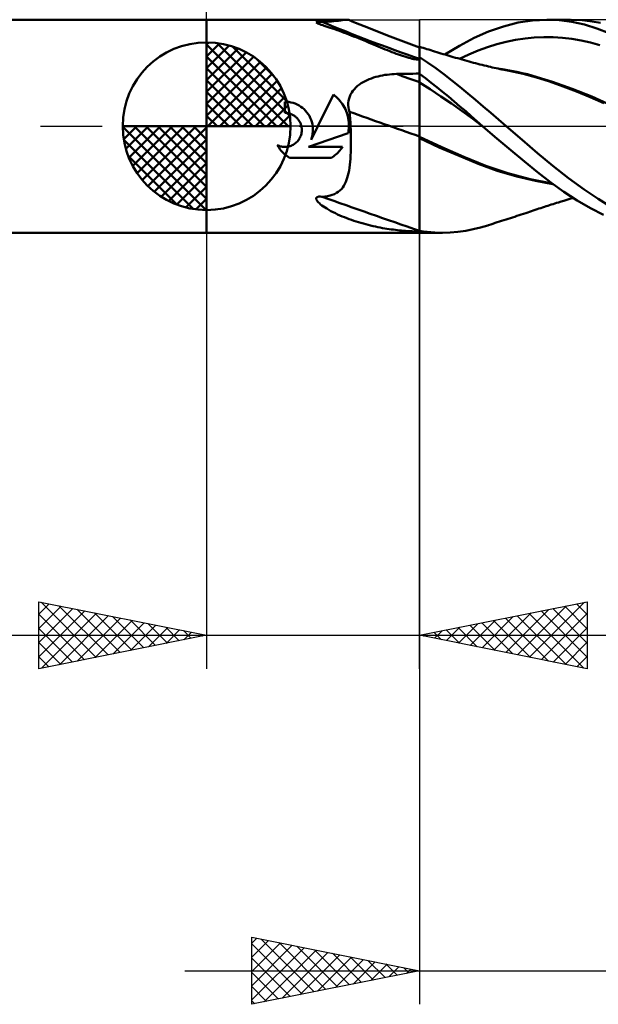
# Model space of a CAD drawing. Units: millimetres. Extents: x -55 to 75, y -37 to 40.
# Drawn here: x -6 to 12, y -26 to 3 of the extents above; entities that cross this region are included whole.
import ezdxf

# ---------------------------------------------------------------- set-up
doc = ezdxf.new("R2010")
doc.units = ezdxf.units.MM
doc.header["$LTSCALE"] = 4.6
doc.linetypes.add('LONGDASH_DASH', pattern=[0.85, 0.4, -0.2, 0.05, -0.2])
for name, color, linetype in [('1', 4, 'CONTINUOUS'), ('2', 7, 'CONTINUOUS'), ('4', 2, 'LONGDASH_DASH'), ('CUT', 1, 'CONTINUOUS'), ('NOCUT', 7, 'CONTINUOUS'), ('SK1', 4, 'CONTINUOUS'), ('SK4', 2, 'LONGDASH_DASH')]:
    doc.layers.add(name, color=color, linetype=linetype)

msp = doc.modelspace()

# ---------------------------------------------------------------- linework, layer by layer
at = {"layer": '1', "color": 4, "linetype": 'CONTINUOUS', "lineweight": 50}
for p, q in [((0, 3.175), (4.178, 3.175)), ((0, -3.175), (0, 3.175)), ((3.268, 3.091), (3.273, 3.104)), ((3.288, 3.077), (3.268, 3.091)), ((3.273, 3.104), (3.318, 3.111)), ((3.319, 3.063), (3.288, 3.077)), ((3.318, 3.111), (3.378, 3.113)), ((3.347, 3.052), (3.319, 3.063)), ((3.38, 3.04), (3.347, 3.052)), ((3.44, 3.112), (3.378, 3.113)), ((3.418, 3.026), (3.38, 3.04)), ((3.461, 3.011), (3.418, 3.026)), ((3.44, 3.112), (3.542, 3.114)), ((3.509, 2.995), (3.461, 3.011)), ((3.563, 2.977), (3.509, 2.995)), ((3.542, 3.114), (3.635, 3.118)), ((3.621, 2.957), (3.563, 2.977)), ((3.685, 2.935), (3.621, 2.957)), ((3.635, 3.118), (3.72, 3.124)), ((3.751, 2.912), (3.685, 2.935)), ((3.72, 3.124), (3.797, 3.13)), ((3.797, 3.13), (3.868, 3.137)), ((3.868, 3.137), (3.931, 3.145)), ((3.931, 3.145), (3.989, 3.153)), ((3.989, 3.153), (4.039, 3.16)), ((4.039, 3.16), (4.082, 3.166)), ((4.082, 3.166), (4.119, 3.171)), ((4.119, 3.171), (4.151, 3.174)), ((4.151, 3.174), (4.18, 3.175)), ((4.19, 3.175), (4.18, 3.175)), ((4.201, 3.174), (4.19, 3.175)), ((4.21, 3.173), (4.201, 3.174)), ((4.219, 3.171), (4.21, 3.173)), ((4.228, 3.169), (4.219, 3.171)), ((4.236, 3.166), (4.228, 3.169)), ((4.339, 3.123), (4.236, 3.166)), ((4.442, 3.081), (4.339, 3.123)), ((4.822, 2.928), (4.442, 3.081)), ((8.406, 2.824), (8.848, 2.977)), ((8.848, 2.977), (9.289, 3.087)), ((9.289, 3.087), (9.72, 3.153)), ((9.72, 3.153), (10.141, 3.175)), ((10.514, 3.158), (10.141, 3.175)), ((10.141, 3.175), (10.844, 3.175)), ((10.889, 3.109), (10.514, 3.158)), ((11.196, 3.161), (10.87, 3.175)), ((11.264, 3.028), (10.889, 3.109)), ((11.494, 3.126), (11.196, 3.161)), ((11.637, 2.916), (11.264, 3.028)), ((11.742, 3.081), (11.494, 3.126)), ((3.819, 2.888), (3.751, 2.912)), ((3.889, 2.864), (3.819, 2.888)), ((3.959, 2.839), (3.889, 2.864)), ((4.029, 2.813), (3.959, 2.839)), ((4.099, 2.788), (4.029, 2.813)), ((4.17, 2.761), (4.099, 2.788)), ((4.241, 2.734), (4.17, 2.761)), ((4.312, 2.706), (4.241, 2.734)), ((4.384, 2.678), (4.312, 2.706)), ((4.456, 2.65), (4.384, 2.678)), ((4.529, 2.621), (4.456, 2.65)), ((5.389, 2.706), (4.822, 2.928)), ((5.868, 2.526), (5.389, 2.706)), ((7.974, 2.63), (8.406, 2.824)), ((9.492, 2.615), (9.77, 2.643)), ((9.77, 2.643), (10.049, 2.656)), ((10.328, 2.654), (10.049, 2.656)), ((10.607, 2.635), (10.328, 2.654)), ((12.002, 2.773), (11.637, 2.916)), ((4.602, 2.591), (4.529, 2.621)), ((4.675, 2.561), (4.602, 2.591)), ((4.749, 2.531), (4.675, 2.561)), ((4.823, 2.5), (4.749, 2.531)), ((4.898, 2.47), (4.823, 2.5)), ((4.972, 2.439), (4.898, 2.47)), ((5.045, 2.408), (4.972, 2.439)), ((5.117, 2.378), (5.045, 2.408)), ((5.188, 2.349), (5.117, 2.378)), ((5.258, 2.32), (5.188, 2.349)), ((6.35, 2.351), (5.868, 2.526)), ((6.405, 2.351), (6.35, 2.369)), ((6.35, -3.175), (6.35, 2.369)), ((6.46, 2.334), (6.405, 2.351)), ((7.104, 2.135), (7.543, 2.399)), ((7.543, 2.399), (7.974, 2.63)), ((8.098, 2.253), (8.376, 2.355)), ((8.376, 2.355), (8.655, 2.441)), ((8.655, 2.441), (8.934, 2.513)), ((8.934, 2.513), (9.213, 2.571)), ((9.213, 2.571), (9.492, 2.615)), ((10.885, 2.602), (10.607, 2.635)), ((11.164, 2.554), (10.885, 2.602)), ((11.443, 2.491), (11.164, 2.554)), ((11.722, 2.413), (11.443, 2.491)), ((5.327, 2.291), (5.258, 2.32)), ((5.395, 2.264), (5.327, 2.291)), ((5.461, 2.237), (5.395, 2.264)), ((5.527, 2.211), (5.461, 2.237)), ((5.591, 2.186), (5.527, 2.211)), ((5.655, 2.162), (5.591, 2.186)), ((5.717, 2.139), (5.655, 2.162)), ((5.778, 2.117), (5.717, 2.139)), ((5.844, 2.095), (5.778, 2.117)), ((5.907, 2.074), (5.844, 2.095)), ((5.967, 2.055), (5.907, 2.074)), ((6.024, 2.039), (5.967, 2.055)), ((6.589, 1.897), (6.35, 2.059)), ((6.515, 2.316), (6.46, 2.334)), ((6.57, 2.299), (6.515, 2.316)), ((6.625, 2.282), (6.57, 2.299)), ((6.68, 2.264), (6.625, 2.282)), ((6.735, 2.247), (6.68, 2.264)), ((6.79, 2.23), (6.735, 2.247)), ((6.864, 2.208), (6.79, 2.23)), ((6.925, 2.189), (6.864, 2.208)), ((6.987, 2.171), (6.925, 2.189)), ((7.048, 2.152), (6.987, 2.171)), ((7.109, 2.134), (7.048, 2.152)), ((7.17, 2.116), (7.109, 2.134)), ((7.232, 2.098), (7.17, 2.116)), ((7.293, 2.08), (7.232, 2.098)), ((7.354, 2.062), (7.293, 2.08)), ((7.422, 2.043), (7.354, 2.062)), ((7.54, 2.009), (7.819, 2.137)), ((7.819, 2.137), (8.098, 2.253)), ((6.078, 2.024), (6.024, 2.039)), ((6.128, 2.012), (6.078, 2.024)), ((6.176, 2.002), (6.128, 2.012)), ((6.219, 1.994), (6.176, 2.002)), ((6.262, 1.988), (6.219, 1.994)), ((6.306, 1.985), (6.262, 1.988)), ((6.306, 1.985), (6.35, 1.985)), ((6.83, 1.727), (6.589, 1.897)), ((7.489, 2.024), (7.422, 2.043)), ((7.556, 2.004), (7.489, 2.024)), ((7.623, 1.985), (7.556, 2.004)), ((7.691, 1.966), (7.623, 1.985)), ((7.758, 1.948), (7.691, 1.966)), ((7.825, 1.929), (7.758, 1.948)), ((7.892, 1.911), (7.825, 1.929)), ((7.957, 1.893), (7.892, 1.911)), ((8.021, 1.876), (7.957, 1.893)), ((8.085, 1.859), (8.021, 1.876)), ((8.149, 1.842), (8.085, 1.859)), ((8.214, 1.826), (8.149, 1.842)), ((8.278, 1.81), (8.214, 1.826)), ((8.342, 1.795), (8.278, 1.81)), ((8.406, 1.779), (8.342, 1.795)), ((8.461, 1.767), (8.406, 1.779)), ((8.518, 1.754), (8.461, 1.767)), ((4.98, 1.448), (5.045, 1.468)), ((5.045, 1.468), (5.112, 1.485)), ((5.112, 1.485), (5.179, 1.501)), ((5.179, 1.501), (5.246, 1.515)), ((5.246, 1.515), (5.314, 1.527)), ((5.314, 1.527), (5.383, 1.536)), ((5.383, 1.536), (5.451, 1.544)), ((5.451, 1.544), (5.52, 1.55)), ((5.52, 1.55), (5.59, 1.554)), ((5.59, 1.554), (5.659, 1.557)), ((5.659, 1.557), (5.758, 1.558)), ((5.758, 1.558), (5.856, 1.56)), ((5.856, 1.56), (5.955, 1.562)), ((5.955, 1.562), (6.054, 1.564)), ((6.054, 1.564), (6.153, 1.566)), ((6.153, 1.566), (6.251, 1.567)), ((6.251, 1.567), (6.35, 1.569)), ((6.521, 1.43), (6.35, 1.561)), ((7.072, 1.55), (6.83, 1.727)), ((7.314, 1.365), (7.072, 1.55)), ((8.576, 1.741), (8.518, 1.754)), ((8.633, 1.728), (8.576, 1.741)), ((8.691, 1.716), (8.633, 1.728)), ((8.748, 1.703), (8.691, 1.716)), ((8.806, 1.692), (8.748, 1.703)), ((8.924, 1.681), (8.765, 1.706)), ((8.863, 1.68), (8.806, 1.692)), ((8.921, 1.668), (8.863, 1.68)), ((8.971, 1.658), (8.921, 1.668)), ((9.084, 1.652), (8.924, 1.681)), ((9.022, 1.649), (8.971, 1.658)), ((9.437, 1.559), (9.022, 1.649)), ((9.244, 1.62), (9.084, 1.652)), ((9.404, 1.585), (9.244, 1.62)), ((9.563, 1.547), (9.404, 1.585)), ((9.835, 1.452), (9.437, 1.559)), ((9.723, 1.506), (9.563, 1.547)), ((10.311, 1.327), (9.723, 1.506)), ((4.453, 1.155), (4.503, 1.199)), ((4.503, 1.199), (4.555, 1.24)), ((4.555, 1.24), (4.611, 1.278)), ((4.611, 1.278), (4.669, 1.313)), ((4.669, 1.313), (4.728, 1.345)), ((4.728, 1.345), (4.789, 1.374)), ((4.789, 1.374), (4.851, 1.401)), ((4.851, 1.401), (4.915, 1.425)), ((4.915, 1.425), (4.98, 1.448)), ((6.666, 1.1), (6.35, 1.304)), ((6.693, 1.296), (6.521, 1.43)), ((6.865, 1.16), (6.693, 1.296)), ((7.554, 1.175), (7.314, 1.365)), ((7.792, 0.978), (7.554, 1.175)), ((10.226, 1.328), (9.835, 1.452)), ((10.627, 1.188), (10.226, 1.328)), ((10.899, 1.118), (10.311, 1.327)), ((11.03, 1.036), (10.627, 1.188)), ((3.314, 0), (3.779, 0.943)), ((3.823, 0.908), (3.779, 0.943)), ((3.866, 0.871), (3.823, 0.908)), ((4.246, 0.825), (4.267, 0.887)), ((4.267, 0.887), (4.294, 0.947)), ((4.294, 0.947), (4.326, 1.004)), ((4.326, 1.004), (4.364, 1.058)), ((4.364, 1.058), (4.406, 1.108)), ((4.406, 1.108), (4.453, 1.155)), ((6.983, 0.889), (6.666, 1.1)), ((7.037, 1.022), (6.865, 1.16)), ((7.299, 0.672), (6.983, 0.889)), ((7.209, 0.881), (7.037, 1.022)), ((7.381, 0.737), (7.209, 0.881)), ((8.02, 0.784), (7.792, 0.978)), ((11.487, 0.881), (10.899, 1.118)), ((11.436, 0.87), (11.03, 1.036)), ((12.074, 0.616), (11.487, 0.881)), ((2.391, 0.728), (2.329, 0.73)), ((2.329, 0.397), (2.329, 0.73)), ((2.453, 0.722), (2.391, 0.728)), ((2.516, 0.71), (2.453, 0.722)), ((2.579, 0.694), (2.516, 0.71)), ((2.64, 0.673), (2.579, 0.694)), ((2.7, 0.647), (2.64, 0.673)), ((2.756, 0.616), (2.7, 0.647)), ((2.811, 0.582), (2.756, 0.616)), ((3.906, 0.833), (3.866, 0.871)), ((3.945, 0.793), (3.906, 0.833)), ((3.981, 0.751), (3.945, 0.793)), ((4.016, 0.706), (3.981, 0.751)), ((4.05, 0.659), (4.016, 0.706)), ((4.081, 0.61), (4.05, 0.659)), ((4.109, 0.559), (4.081, 0.61)), ((4.225, 0.695), (4.232, 0.761)), ((4.225, 0.628), (4.225, 0.695)), ((4.232, 0.562), (4.225, 0.628)), ((4.232, 0.761), (4.246, 0.825)), ((7.616, 0.447), (7.299, 0.672)), ((7.553, 0.592), (7.381, 0.737)), ((7.724, 0.445), (7.553, 0.592)), ((8.246, 0.589), (8.02, 0.784)), ((8.474, 0.394), (8.246, 0.589)), ((11.84, 0.689), (11.436, 0.87)), ((2.35, 0.396), (2.329, 0.397)), ((2.371, 0.395), (2.35, 0.396)), ((2.392, 0.393), (2.371, 0.395)), ((2.413, 0.39), (2.392, 0.393)), ((2.435, 0.386), (2.413, 0.39)), ((2.456, 0.381), (2.435, 0.386)), ((2.477, 0.375), (2.456, 0.381)), ((2.498, 0.369), (2.477, 0.375)), ((2.519, 0.361), (2.498, 0.369)), ((2.539, 0.353), (2.519, 0.361)), ((2.559, 0.343), (2.539, 0.353)), ((2.58, 0.332), (2.559, 0.343)), ((2.601, 0.32), (2.58, 0.332)), ((2.621, 0.307), (2.601, 0.32)), ((2.64, 0.293), (2.621, 0.307)), ((2.861, 0.544), (2.811, 0.582)), ((2.908, 0.503), (2.861, 0.544)), ((2.951, 0.459), (2.908, 0.503)), ((2.992, 0.411), (2.951, 0.459)), ((3.029, 0.36), (2.992, 0.411)), ((3.063, 0.305), (3.029, 0.36)), ((3.092, 0.247), (3.063, 0.305)), ((4.136, 0.506), (4.109, 0.559)), ((4.159, 0.453), (4.136, 0.506)), ((4.18, 0.397), (4.159, 0.453)), ((4.198, 0.341), (4.18, 0.397)), ((4.213, 0.285), (4.198, 0.341)), ((4.244, 0.496), (4.232, 0.562)), ((4.263, 0.431), (4.244, 0.496)), ((4.268, 0.37), (4.263, 0.431)), ((4.273, 0.308), (4.268, 0.37)), ((4.277, 0.247), (4.273, 0.308)), ((7.932, 0.216), (7.616, 0.447)), ((7.892, 0.297), (7.724, 0.445)), ((8.059, 0.149), (7.892, 0.297)), ((8.703, 0.197), (8.474, 0.394)), ((2.658, 0.278), (2.64, 0.293)), ((2.675, 0.263), (2.658, 0.278)), ((2.692, 0.247), (2.675, 0.263)), ((2.708, 0.23), (2.692, 0.247)), ((2.723, 0.213), (2.708, 0.23)), ((2.737, 0.194), (2.723, 0.213)), ((2.751, 0.175), (2.737, 0.194)), ((2.764, 0.155), (2.751, 0.175)), ((2.776, 0.134), (2.764, 0.155)), ((2.787, 0.113), (2.776, 0.134)), ((2.797, 0.091), (2.787, 0.113)), ((2.806, 0.069), (2.797, 0.091)), ((2.814, 0.046), (2.806, 0.069)), ((2.821, 0.023), (2.814, 0.046)), ((2.827, 0), (2.821, 0.023)), ((2.833, -0.032), (2.827, 0)), ((3.117, 0.187), (3.092, 0.247)), ((3.114, -0.404), (3.314, 0)), ((3.137, 0.126), (3.117, 0.187)), ((3.153, 0.063), (3.137, 0.126)), ((3.163, 0), (3.153, 0.063)), ((3.167, -0.037), (3.163, 0)), ((4.225, 0.227), (4.213, 0.285)), ((4.234, 0.17), (4.225, 0.227)), ((4.24, 0.113), (4.234, 0.17)), ((4.243, 0.056), (4.24, 0.113)), ((4.244, 0), (4.243, 0.056)), ((4.243, -0.029), (4.244, 0)), ((4.281, 0.185), (4.277, 0.247)), ((4.285, 0.124), (4.281, 0.185)), ((4.289, 0.062), (4.285, 0.124)), ((4.292, 0), (4.289, 0.062)), ((4.297, -0.114), (4.292, 0)), ((8.249, -0.018), (7.932, 0.216)), ((8.228, 0), (8.059, 0.149)), ((8.231, -0.003), (8.228, 0)), ((8.933, 0), (8.703, 0.197)), ((9.405, -0.405), (8.933, 0)), ((2.794, -0.319), (2.807, -0.288)), ((2.807, -0.288), (2.818, -0.257)), ((2.818, -0.257), (2.826, -0.225)), ((2.826, -0.225), (2.832, -0.192)), ((2.832, -0.192), (2.837, -0.16)), ((2.837, -0.065), (2.833, -0.032)), ((2.839, -0.097), (2.837, -0.065)), ((2.837, -0.16), (2.839, -0.128)), ((2.839, -0.128), (2.839, -0.097)), ((3.036, -0.616), (4.222, -0.205)), ((3.148, -0.295), (3.155, -0.258)), ((3.155, -0.258), (3.162, -0.221)), ((3.162, -0.221), (3.166, -0.184)), ((3.166, -0.184), (3.169, -0.147)), ((3.169, -0.074), (3.167, -0.037)), ((3.17, -0.11), (3.169, -0.074)), ((3.169, -0.147), (3.17, -0.11)), ((4.222, -0.205), (4.227, -0.175)), ((4.227, -0.175), (4.231, -0.146)), ((4.231, -0.146), (4.235, -0.117)), ((4.235, -0.117), (4.239, -0.087)), ((4.239, -0.087), (4.241, -0.058)), ((4.241, -0.058), (4.243, -0.029)), ((4.3, -0.227), (4.297, -0.114)), ((4.303, -0.34), (4.3, -0.227)), ((8.235, -0.006), (8.231, -0.003)), ((8.238, -0.009), (8.235, -0.006)), ((8.242, -0.012), (8.238, -0.009)), ((8.245, -0.015), (8.242, -0.012)), ((8.249, -0.018), (8.245, -0.015)), ((8.657, -0.371), (8.249, -0.018)), ((2.131, -0.606), (2.105, -0.564)), ((2.135, -0.578), (2.105, -0.564)), ((2.166, -0.59), (2.135, -0.578)), ((2.487, -0.593), (2.518, -0.582)), ((2.518, -0.582), (2.549, -0.569)), ((2.549, -0.569), (2.578, -0.554)), ((2.578, -0.554), (2.606, -0.537)), ((2.606, -0.537), (2.633, -0.518)), ((2.633, -0.518), (2.659, -0.498)), ((2.659, -0.498), (2.683, -0.477)), ((2.683, -0.477), (2.705, -0.455)), ((2.705, -0.455), (2.725, -0.43)), ((2.725, -0.43), (2.745, -0.405)), ((2.745, -0.405), (2.763, -0.377)), ((2.763, -0.377), (2.78, -0.349)), ((2.78, -0.349), (2.794, -0.319)), ((3.114, -0.404), (3.127, -0.368)), ((3.127, -0.368), (3.138, -0.332)), ((3.138, -0.332), (3.148, -0.295)), ((4.302, -0.673), (4.304, -0.565)), ((4.304, -0.453), (4.303, -0.34)), ((4.304, -0.565), (4.304, -0.453)), ((7.009, -0.626), (6.35, -0.317)), ((6.937, -0.63), (6.35, -0.357)), ((9.067, -0.718), (8.657, -0.371)), ((9.867, -0.802), (9.405, -0.405)), ((2.159, -0.646), (2.131, -0.606)), ((2.188, -0.685), (2.159, -0.646)), ((2.198, -0.6), (2.166, -0.59)), ((2.218, -0.723), (2.188, -0.685)), ((2.23, -0.607), (2.198, -0.6)), ((2.25, -0.759), (2.218, -0.723)), ((2.263, -0.613), (2.23, -0.607)), ((2.282, -0.792), (2.25, -0.759)), ((2.295, -0.616), (2.263, -0.613)), ((2.316, -0.825), (2.282, -0.792)), ((2.327, -0.618), (2.295, -0.616)), ((2.352, -0.856), (2.316, -0.825)), ((2.327, -0.618), (2.358, -0.617)), ((2.389, -0.887), (2.352, -0.856)), ((2.358, -0.617), (2.39, -0.614)), ((2.39, -0.614), (2.423, -0.609)), ((2.423, -0.609), (2.455, -0.602)), ((2.455, -0.602), (2.487, -0.593)), ((3.036, -0.616), (4.051, -0.616)), ((3.791, -0.893), (3.825, -0.867)), ((3.825, -0.867), (3.857, -0.839)), ((3.857, -0.839), (3.888, -0.811)), ((3.888, -0.811), (3.918, -0.782)), ((3.918, -0.782), (3.946, -0.751)), ((3.946, -0.751), (3.974, -0.72)), ((3.974, -0.72), (4.001, -0.686)), ((4.001, -0.686), (4.027, -0.652)), ((4.027, -0.652), (4.051, -0.616)), ((4.288, -0.974), (4.294, -0.877)), ((4.294, -0.877), (4.299, -0.777)), ((4.299, -0.777), (4.302, -0.673)), ((7.528, -0.888), (6.937, -0.63)), ((7.667, -0.915), (7.009, -0.626)), ((9.474, -1.055), (9.067, -0.718)), ((10.324, -1.185), (9.867, -0.802)), ((2.428, -0.916), (2.389, -0.887)), ((2.469, -0.943), (2.428, -0.916)), ((2.468, -0.943), (3.721, -0.943)), ((3.721, -0.943), (3.757, -0.919)), ((3.757, -0.919), (3.791, -0.893)), ((4.259, -1.239), (4.27, -1.155)), ((4.27, -1.155), (4.28, -1.066)), ((4.28, -1.066), (4.288, -0.974)), ((8.095, -1.125), (7.528, -0.888)), ((8.326, -1.181), (7.667, -0.915)), ((8.666, -1.329), (8.095, -1.125)), ((9.869, -1.375), (9.474, -1.055)), ((4.214, -1.468), (4.231, -1.395)), ((4.231, -1.395), (4.246, -1.319)), ((4.246, -1.319), (4.259, -1.239)), ((8.985, -1.402), (8.326, -1.181)), ((9.244, -1.498), (8.666, -1.329)), ((9.644, -1.579), (8.985, -1.402)), ((10.259, -1.676), (9.869, -1.375)), ((10.791, -1.548), (10.324, -1.185)), ((4.091, -1.773), (4.122, -1.719)), ((4.122, -1.719), (4.149, -1.662)), ((4.149, -1.662), (4.173, -1.601)), ((4.173, -1.601), (4.195, -1.536)), ((4.195, -1.536), (4.214, -1.468)), ((9.807, -1.633), (9.244, -1.498)), ((10.302, -1.708), (9.644, -1.579)), ((10.323, -1.723), (9.807, -1.633)), ((10.653, -1.956), (10.259, -1.676)), ((11.256, -1.883), (10.791, -1.548)), ((3.68, -2.066), (3.748, -2.046)), ((3.748, -2.046), (3.811, -2.021)), ((3.811, -2.021), (3.87, -1.991)), ((3.87, -1.991), (3.924, -1.956)), ((3.924, -1.956), (3.973, -1.916)), ((3.973, -1.916), (4.017, -1.872)), ((4.017, -1.872), (4.057, -1.824)), ((4.057, -1.824), (4.091, -1.773)), ((11.048, -2.211), (10.653, -1.956)), ((11.673, -2.163), (11.256, -1.883)), ((3.269, -2.14), (3.296, -2.112)), ((3.269, -2.175), (3.269, -2.14)), ((3.284, -2.209), (3.269, -2.175)), ((3.307, -2.241), (3.284, -2.209)), ((3.296, -2.112), (3.341, -2.1)), ((3.334, -2.271), (3.307, -2.241)), ((3.363, -2.299), (3.334, -2.271)), ((3.341, -2.1), (3.39, -2.098)), ((3.398, -2.329), (3.363, -2.299)), ((3.44, -2.102), (3.39, -2.098)), ((3.437, -2.36), (3.398, -2.329)), ((3.44, -2.102), (3.526, -2.094)), ((3.526, -2.094), (3.606, -2.083)), ((3.606, -2.083), (3.68, -2.066)), ((10.225, -2.353), (10.276, -2.337)), ((10.276, -2.337), (10.327, -2.32)), ((10.327, -2.32), (10.378, -2.304)), ((10.378, -2.304), (10.43, -2.288)), ((10.43, -2.288), (10.486, -2.27)), ((10.486, -2.27), (10.566, -2.245)), ((10.566, -2.245), (10.645, -2.22)), ((10.645, -2.22), (10.739, -2.192)), ((10.739, -2.192), (10.831, -2.164)), ((10.831, -2.164), (10.927, -2.135)), ((11.441, -2.441), (11.048, -2.211)), ((12.024, -2.379), (11.673, -2.163)), ((3.481, -2.392), (3.437, -2.36)), ((3.531, -2.425), (3.481, -2.392)), ((3.585, -2.458), (3.531, -2.425)), ((3.643, -2.493), (3.585, -2.458)), ((3.707, -2.528), (3.643, -2.493)), ((3.772, -2.562), (3.707, -2.528)), ((3.839, -2.595), (3.772, -2.562)), ((3.907, -2.627), (3.839, -2.595)), ((3.975, -2.658), (3.907, -2.627)), ((9.316, -2.655), (9.381, -2.633)), ((9.381, -2.633), (9.446, -2.612)), ((9.446, -2.612), (9.516, -2.589)), ((9.516, -2.589), (9.572, -2.57)), ((9.572, -2.57), (9.628, -2.552)), ((9.628, -2.552), (9.684, -2.533)), ((9.684, -2.533), (9.74, -2.514)), ((9.74, -2.514), (9.796, -2.496)), ((9.796, -2.496), (9.851, -2.477)), ((9.851, -2.477), (9.907, -2.458)), ((9.907, -2.458), (9.963, -2.44)), ((9.963, -2.44), (10.017, -2.421)), ((10.017, -2.421), (10.071, -2.404)), ((10.071, -2.404), (10.122, -2.387)), ((10.122, -2.387), (10.173, -2.37)), ((10.173, -2.37), (10.225, -2.353)), ((11.83, -2.644), (11.441, -2.441)), ((4.043, -2.687), (3.975, -2.658)), ((4.112, -2.715), (4.043, -2.687)), ((4.181, -2.742), (4.112, -2.715)), ((4.25, -2.768), (4.181, -2.742)), ((4.32, -2.794), (4.25, -2.768)), ((4.39, -2.818), (4.32, -2.794)), ((4.46, -2.841), (4.39, -2.818)), ((4.531, -2.863), (4.46, -2.841)), ((4.602, -2.885), (4.531, -2.863)), ((4.674, -2.905), (4.602, -2.885)), ((4.746, -2.925), (4.674, -2.905)), ((4.818, -2.943), (4.746, -2.925)), ((8.407, -2.947), (8.472, -2.927)), ((8.472, -2.927), (8.537, -2.906)), ((8.537, -2.906), (8.602, -2.885)), ((8.602, -2.885), (8.667, -2.864)), ((8.667, -2.864), (8.731, -2.844)), ((8.731, -2.844), (8.796, -2.823)), ((8.796, -2.823), (8.861, -2.802)), ((8.861, -2.802), (8.926, -2.781)), ((8.926, -2.781), (8.991, -2.76)), ((8.991, -2.76), (9.056, -2.739)), ((9.056, -2.739), (9.121, -2.718)), ((9.121, -2.718), (9.186, -2.697)), ((9.186, -2.697), (9.251, -2.676)), ((9.251, -2.676), (9.316, -2.655)), ((0, -3.175), (6.35, -3.175)), ((4.89, -2.961), (4.818, -2.943)), ((4.963, -2.978), (4.89, -2.961)), ((5.034, -2.994), (4.963, -2.978)), ((5.104, -3.008), (5.034, -2.994)), ((5.174, -3.022), (5.104, -3.008)), ((5.242, -3.035), (5.174, -3.022)), ((5.31, -3.046), (5.242, -3.035)), ((5.376, -3.057), (5.31, -3.046)), ((5.442, -3.067), (5.376, -3.057)), ((5.506, -3.076), (5.442, -3.067)), ((5.569, -3.084), (5.506, -3.076)), ((5.631, -3.092), (5.569, -3.084)), ((5.692, -3.099), (5.631, -3.092)), ((5.752, -3.105), (5.692, -3.099)), ((5.811, -3.111), (5.752, -3.105)), ((5.868, -3.116), (5.811, -3.111)), ((5.922, -3.12), (5.868, -3.116)), ((5.974, -3.124), (5.922, -3.12)), ((6.024, -3.127), (5.974, -3.124)), ((6.071, -3.13), (6.024, -3.127)), ((6.116, -3.133), (6.071, -3.13)), ((6.158, -3.134), (6.116, -3.133)), ((6.198, -3.136), (6.158, -3.134)), ((6.235, -3.137), (6.198, -3.136)), ((6.273, -3.138), (6.235, -3.137)), ((6.312, -3.139), (6.273, -3.138)), ((6.312, -3.139), (6.35, -3.139)), ((6.462, -3.139), (6.35, -3.122)), ((7.021, -3.175), (6.35, -3.175)), ((6.575, -3.152), (6.462, -3.139)), ((6.688, -3.162), (6.575, -3.152)), ((6.801, -3.169), (6.688, -3.162)), ((6.915, -3.174), (6.801, -3.169)), ((7.028, -3.175), (6.915, -3.174)), ((7.028, -3.175), (7.261, -3.168)), ((7.261, -3.168), (7.494, -3.149)), ((7.494, -3.149), (7.724, -3.117)), ((7.724, -3.117), (7.947, -3.073)), ((7.947, -3.073), (8.163, -3.02)), ((8.163, -3.02), (8.381, -2.955)), ((8.381, -2.955), (8.407, -2.947))]:
    msp.add_line(p, q, dxfattribs=at)
for centre, major_axis, ratio, start_param, end_param in [((33.903, 43.57), (50.122, 21.931), 0.768452, 3.774111, 3.839958), ((34.936, -0.545), (-51.498, 13.78), 0.123478, 0.999507, 1.015717), ((34.555, -1.968), (-51.9, 13.888), 0.123478, 0.980962, 1.029624), ((33.903, -4.407), (-52.851, 14.142), 0.123478, 0.989907, 1.055754)]:
    msp.add_ellipse(centre, major_axis=major_axis, ratio=ratio, start_param=start_param, end_param=end_param, dxfattribs=at)
at = {"layer": '2', "color": 7, "linetype": 'CONTINUOUS', "lineweight": 25}
for p, q in [((0, 0), (0, 26.175)), ((0, -3.175), (0, -16.175)), ((6.35, -16.175), (6.35, -3.175)), ((6.35, -3.175), (6.35, -26.175)), ((-5, -16.175), (-5, -14.175)), ((-5, -14.175), (0, -15.175)), ((-5, -14.544), (-4.692, -14.237)), ((-5, -14.969), (-4.339, -14.307)), ((-5, -15.393), (-3.985, -14.378)), ((-4.931, -14.189), (-3.288, -15.833)), ((-4.401, -14.295), (-2.934, -15.762)), ((6.35, -15.175), (11.35, -14.175)), ((9.272, -15.759), (10.734, -14.298)), ((9.626, -15.83), (11.264, -14.192)), ((10.324, -14.38), (11.35, -15.407)), ((10.677, -14.31), (11.35, -14.983)), ((11.031, -14.239), (11.35, -14.558)), ((11.35, -14.175), (11.35, -16.175)), ((-5, -15.817), (-3.632, -14.449)), ((-5, -14.544), (-3.641, -15.903)), ((-4.917, -16.158), (-3.278, -14.519)), ((-4.387, -16.052), (-2.924, -14.59)), ((-3.871, -14.401), (-2.58, -15.691)), ((-3.856, -15.946), (-2.571, -14.661)), ((-3.34, -14.507), (-2.227, -15.62)), ((-2.81, -14.613), (-1.873, -15.55)), ((8.212, -15.547), (9.143, -14.616)), ((8.565, -15.618), (9.673, -14.51)), ((8.909, -14.663), (10.189, -15.943)), ((8.919, -15.689), (10.203, -14.404)), ((9.263, -14.592), (10.719, -16.049)), ((9.616, -14.522), (11.25, -16.155)), ((9.97, -14.451), (11.35, -15.831)), ((9.979, -15.901), (11.35, -14.53)), ((-3.326, -15.84), (-2.217, -14.732)), ((-2.796, -15.734), (-1.864, -14.802)), ((-2.28, -14.719), (-1.52, -15.479)), ((-2.265, -15.628), (-1.51, -14.873)), ((-1.749, -14.825), (-1.166, -15.408)), ((-1.735, -15.522), (-1.157, -14.944)), ((-1.219, -14.931), (-0.813, -15.338)), ((7.151, -15.335), (7.552, -14.935)), ((7.495, -14.946), (8.068, -15.519)), ((7.505, -15.406), (8.082, -14.829)), ((7.849, -14.875), (8.598, -15.625)), ((7.858, -15.477), (8.612, -14.723)), ((8.202, -14.805), (9.128, -15.731)), ((8.556, -14.734), (9.659, -15.837)), ((10.333, -15.972), (11.35, -14.955)), ((-18.9, -15.175), (13.35, -15.175)), ((-5, -14.969), (-3.995, -15.974)), ((0, -15.175), (-5, -16.175)), ((-1.205, -15.416), (-0.803, -15.014)), ((-0.689, -15.037), (-0.459, -15.267)), ((-0.674, -15.31), (-0.45, -15.085)), ((-0.158, -15.143), (-0.106, -15.196)), ((-0.144, -15.204), (-0.096, -15.156)), ((11.35, -16.175), (6.35, -15.175)), ((6.434, -15.158), (6.477, -15.2)), ((6.444, -15.194), (6.491, -15.147)), ((6.788, -15.087), (7.007, -15.306)), ((6.797, -15.264), (7.021, -15.041)), ((7.142, -15.017), (7.537, -15.412)), ((-5, -15.393), (-4.348, -16.045)), ((10.687, -16.042), (11.35, -15.379)), ((-5, -15.817), (-4.702, -16.115)), ((11.04, -16.113), (11.35, -15.803)), ((1.35, -26.175), (1.35, -24.175)), ((1.35, -24.175), (6.35, -25.175)), ((1.35, -24.348), (1.494, -24.204)), ((1.35, -24.772), (1.848, -24.275)), ((1.35, -25.197), (2.201, -24.345)), ((1.629, -24.231), (3.203, -25.804)), ((2.16, -24.337), (3.556, -25.734)), ((1.35, -24.376), (2.849, -25.875)), ((1.35, -25.621), (2.555, -24.416)), ((1.35, -26.045), (2.908, -24.487)), ((1.718, -26.101), (3.262, -24.557)), ((2.248, -25.995), (3.615, -24.628)), ((2.69, -24.443), (3.91, -25.663)), ((3.22, -24.549), (4.263, -25.592)), ((1.35, -24.8), (2.496, -25.946)), ((2.779, -25.889), (3.969, -24.699)), ((3.309, -25.783), (4.323, -24.77)), ((3.75, -24.655), (4.617, -25.522)), ((3.839, -25.677), (4.676, -24.84)), ((4.281, -24.761), (4.971, -25.451)), ((4.37, -25.571), (5.03, -24.911)), ((4.811, -24.867), (5.324, -25.38)), ((-0.65, -25.175), (32.45, -25.175)), ((6.35, -25.175), (1.35, -26.175)), ((1.35, -25.224), (2.142, -26.017)), ((4.9, -25.465), (5.383, -24.982)), ((5.341, -24.973), (5.678, -25.309)), ((5.43, -25.359), (5.737, -25.052)), ((5.872, -25.079), (6.031, -25.239)), ((5.961, -25.253), (6.09, -25.123)), ((1.35, -25.649), (1.789, -26.087)), ((1.35, -26.073), (1.435, -26.158))]:
    msp.add_line(p, q, dxfattribs=at)
at = {"layer": '4', "color": 2, "linetype": 'LONGDASH_DASH', "lineweight": 25}
msp.add_line((0, 0), (25.45, 0), dxfattribs=at)
at = {"layer": 'CUT', "color": 1, "linetype": 'CONTINUOUS', "lineweight": 25}
for p, q in [((25.45, 3.175), (6.35, 3.175)), ((6.35, 3.175), (6.35, 3.17)), ((6.35, 3.17), (6.35, 0)), ((6.35, 0), (25.45, 0))]:
    msp.add_line(p, q, dxfattribs=at)
at = {"layer": 'NOCUT', "color": 7, "linetype": 'CONTINUOUS', "lineweight": 25}
for p, q in [((0, 0), (0, 3.175)), ((0, 3.175), (6.35, 3.175)), ((6.35, 3.17), (6.35, 3.175)), ((6.35, 0), (6.35, 3.17)), ((6.35, 0), (0, 0))]:
    msp.add_line(p, q, dxfattribs=at)
at = {"layer": 'SK1', "color": 4, "linetype": 'CONTINUOUS', "lineweight": 50}
for p, q in [((0, 3.175), (-37.653, 3.175)), ((0, 0), (0, 2.5)), ((0, 2.435), (0.063, 2.498)), ((0, 2.081), (0.387, 2.469)), ((0, 2.435), (2.435, 0)), ((0, 1.728), (0.677, 2.405)), ((0.308, 2.481), (2.481, 0.308)), ((0.761, 2.381), (2.381, 0.761)), ((0, 1.374), (0.941, 2.315)), ((0, 1.021), (1.182, 2.202)), ((0, 2.081), (2.081, 0)), ((0, 0.667), (1.401, 2.069)), ((0, 0.314), (1.604, 1.917)), ((1.486, 2.01), (2.01, 1.486)), ((0, 1.728), (1.728, 0)), ((0.04, 0), (1.787, 1.747)), ((0.393, 0), (1.953, 1.559)), ((0, 1.374), (1.374, 0)), ((0.747, 0), (2.101, 1.354)), ((0, 1.021), (1.021, 0)), ((1.101, 0), (2.229, 1.129)), ((1.454, 0), (2.338, 0.884)), ((0, 0.667), (0.667, 0)), ((1.808, 0), (2.423, 0.615)), ((0, 0.314), (0.314, 0)), ((2.161, 0), (2.479, 0.318)), ((0, 0), (-2.5, 0)), ((-2.498, -0.063), (-2.435, 0)), ((-2.469, -0.387), (-2.081, 0)), ((-2.405, -0.677), (-1.728, 0)), ((-2.315, -0.941), (-1.374, 0)), ((-2.202, -1.182), (-1.021, 0)), ((-2.161, 0), (0, -2.161)), ((-2.069, -1.401), (-0.667, 0)), ((-1.917, -1.604), (-0.314, 0)), ((-1.808, 0), (0, -1.808)), ((-1.454, 0), (0, -1.454)), ((-1.101, 0), (0, -1.101)), ((-0.747, 0), (0, -0.747)), ((-0.393, 0), (0, -0.393)), ((-0.04, 0), (0, -0.04)), ((0, 0), (2.5, 0)), ((0, -2.5), (0, 0)), ((-2.5, -0.015), (-0.015, -2.5)), ((-1.747, -1.787), (0, -0.04)), ((-2.466, -0.402), (-0.402, -2.466)), ((-1.559, -1.953), (0, -0.393)), ((-1.354, -2.101), (0, -0.747)), ((-2.337, -0.884), (-0.884, -2.337)), ((-1.129, -2.229), (0, -1.101)), ((-0.884, -2.338), (0, -1.454)), ((-0.615, -2.423), (0, -1.808)), ((-0.318, -2.479), (0, -2.161)), ((-37.653, -3.175), (0, -3.175))]:
    msp.add_line(p, q, dxfattribs=at)
for start, end in [(90, 180), (0, 90), (180, 270), (270, 0)]:
    msp.add_arc((0, 0), 2.5, start, end, dxfattribs=at)
at = {"layer": 'SK4', "color": 2, "linetype": 'LONGDASH_DASH', "lineweight": 25}
msp.add_line((-44.05, 0), (31.45, 0), dxfattribs=at)

doc.saveas('drawing.dxf')
